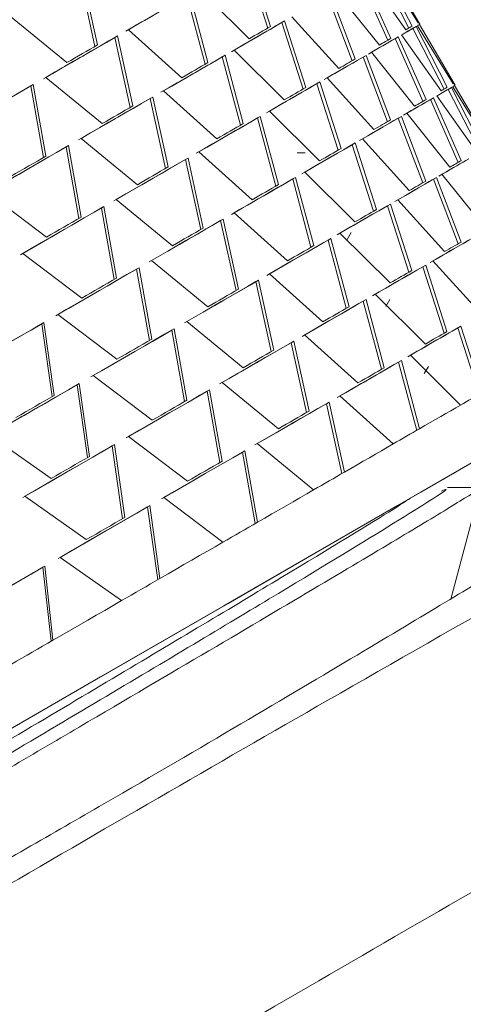
# Model space of a CAD drawing. Units: millimetres. Extents: x 0 to 297, y 0 to 210.
# Drawn here: x 65 to 67, y 136 to 140 of the extents above; entities that cross this region are included whole.
import ezdxf

# ---------------------------------------------------------------- set-up
doc = ezdxf.new("R2010")
doc.units = ezdxf.units.MM

msp = doc.modelspace()

# ---------------------------------------------------------------- linework, layer by layer
at = {"color": 7, "linetype": 'Continuous', "lineweight": 18}
for p, q in [((66.3678, 140.1104), (66.2706, 140.414)), ((66.3811, 140.1181), (66.2841, 140.4218)), ((67.0118, 140.1106), (66.8693, 140.3879)), ((67.0264, 140.119), (66.8839, 140.3964)), ((66.89, 140.3999), (67.0535, 140.1347)), ((67.0571, 140.1367), (66.8989, 140.405)), ((65.5795, 140.0269), (65.5095, 140.3461)), ((65.5912, 140.0337), (65.5214, 140.353)), ((66.9151, 140.0548), (66.7881, 140.3411)), ((66.9294, 140.0631), (66.8025, 140.3494)), ((66.8179, 140.3583), (66.9983, 140.1028)), ((66.0826, 139.9459), (65.9995, 140.2575)), ((66.0952, 139.9531), (66.0122, 140.2648)), ((66.054, 140.2889), (66.2827, 140.0613)), ((66.7534, 139.9615), (66.6416, 140.2566)), ((66.7673, 139.9696), (66.6556, 140.2647)), ((66.6801, 140.2788), (66.8772, 140.033)), ((65.1942, 140.1641), (65.4511, 139.9528)), ((66.4783, 140.1623), (66.6915, 139.9258)), ((66.4315, 140.1353), (66.445, 140.1431)), ((66.5287, 139.8318), (66.4315, 140.1353)), ((66.542, 139.8395), (66.445, 140.1431)), ((67.0302, 140.1093), (67.0448, 140.1177)), ((67.1872, 139.8404), (67.0448, 140.1177)), ((67.0509, 140.1213), (67.2144, 139.856)), ((67.0623, 140.1278), (67.0571, 140.1367)), ((67.218, 139.8581), (67.0598, 140.1263)), ((65.6703, 140.0675), (65.6823, 140.0744)), ((65.7404, 139.7483), (65.6703, 140.0675)), ((65.7521, 139.7551), (65.6823, 140.0744)), ((65.7319, 140.103), (65.9752, 139.8839)), ((66.9489, 140.0625), (66.9634, 140.0708)), ((67.0903, 139.7845), (66.9634, 140.0708)), ((66.9788, 140.0797), (67.1592, 139.8242)), ((67.1727, 139.832), (67.0302, 140.1093)), ((67.0759, 139.7762), (66.9489, 140.0625)), ((66.1603, 139.9788), (66.1731, 139.9862)), ((66.2435, 139.6672), (66.1603, 139.9788)), ((66.2561, 139.6745), (66.1731, 139.9862)), ((66.2148, 140.0103), (66.4435, 139.7827)), ((66.8025, 139.9779), (66.8165, 139.986)), ((66.9143, 139.6829), (66.8025, 139.9779)), ((66.9282, 139.6909), (66.8165, 139.986)), ((66.841, 140.0002), (67.038, 139.7543)), ((65.2871, 139.8463), (65.2981, 139.8526)), ((65.345, 139.5201), (65.2871, 139.8463)), ((65.3557, 139.5263), (65.2981, 139.8526)), ((65.3551, 139.8855), (65.612, 139.6742)), ((66.5924, 139.8567), (66.6059, 139.8645)), ((66.6895, 139.5532), (66.5924, 139.8567)), ((66.7029, 139.5609), (66.6059, 139.8645)), ((66.6392, 139.8837), (66.8524, 139.6472)), ((67.2118, 139.8426), (67.3753, 139.5774)), ((67.2232, 139.8492), (67.218, 139.8581)), ((67.3788, 139.5794), (67.2206, 139.8477)), ((65.8928, 139.8244), (66.1361, 139.6052)), ((67.1396, 139.801), (67.32, 139.5456)), ((67.191, 139.8307), (67.2056, 139.8391)), ((67.3335, 139.5533), (67.191, 139.8307)), ((67.3481, 139.5618), (67.2056, 139.8391)), ((65.8312, 139.7889), (65.8431, 139.7957)), ((65.9012, 139.4697), (65.8312, 139.7889)), ((65.9129, 139.4764), (65.8431, 139.7957)), ((67.1098, 139.7838), (67.1242, 139.7922)), ((67.2368, 139.4976), (67.1098, 139.7838)), ((67.2511, 139.5058), (67.1242, 139.7922)), ((66.3212, 139.7002), (66.334, 139.7076)), ((66.4169, 139.3959), (66.334, 139.7076)), ((66.3757, 139.7317), (66.6044, 139.5041)), ((66.9633, 139.6993), (66.9774, 139.7074)), ((67.089, 139.4123), (66.9774, 139.7074)), ((67.0018, 139.7216), (67.1989, 139.4757)), ((66.4043, 139.3886), (66.3212, 139.7002)), ((67.0751, 139.4043), (66.9633, 139.6993)), ((65.448, 139.5677), (65.459, 139.574)), ((65.5166, 139.2476), (65.459, 139.574)), ((65.5159, 139.6069), (65.7729, 139.3956)), ((66.7532, 139.5781), (66.7667, 139.5859)), ((66.8504, 139.2746), (66.7532, 139.5781)), ((66.8637, 139.2823), (66.7667, 139.5859)), ((66.8, 139.6051), (67.0132, 139.3686)), ((65.5059, 139.2415), (65.448, 139.5677)), ((66.0536, 139.5458), (66.297, 139.3266)), ((66.5385, 139.5407), (66.5023, 139.5407)), ((65.9921, 139.5102), (66.004, 139.5171)), ((66.0621, 139.191), (65.9921, 139.5102)), ((66.0738, 139.1978), (66.004, 139.5171)), ((66.5366, 139.453), (66.7653, 139.2254)), ((67.1627, 139.4429), (67.3598, 139.1971)), ((66.4821, 139.4216), (66.4948, 139.4289)), ((66.5652, 139.11), (66.4821, 139.4216)), ((66.5778, 139.1172), (66.4948, 139.4289)), ((67.1242, 139.4207), (67.1382, 139.4288)), ((67.236, 139.1256), (67.1242, 139.4207)), ((67.2499, 139.1337), (67.1382, 139.4288)), ((65.0887, 139.3603), (65.358, 139.1561)), ((65.6768, 139.3282), (65.9337, 139.1169)), ((66.9141, 139.2995), (66.9276, 139.3072)), ((67.0246, 139.0036), (66.9276, 139.3072)), ((66.9609, 139.3265), (67.1741, 139.0899)), ((65.6089, 139.289), (65.6198, 139.2953)), ((65.6668, 138.9628), (65.6089, 139.289)), ((65.6775, 138.969), (65.6198, 139.2953)), ((66.2145, 139.2671), (66.4578, 139.048)), ((67.0113, 138.9959), (66.9141, 139.2995)), ((66.1529, 139.2316), (66.1649, 139.2385)), ((66.223, 138.9124), (66.1529, 139.2316)), ((66.2347, 138.9192), (66.1649, 139.2385)), ((66.6974, 139.1744), (66.9261, 138.9468)), ((66.7298, 139.1453), (66.7482, 139.177)), ((66.6429, 139.1429), (66.6557, 139.1503)), ((66.7261, 138.8313), (66.6429, 139.1429)), ((66.7387, 138.8386), (66.6557, 139.1503)), ((65.2496, 139.0816), (65.5189, 138.8775)), ((65.8377, 139.0496), (66.0946, 138.8383)), ((67.1218, 139.0478), (67.335, 138.8113)), ((65.7697, 139.0104), (65.7807, 139.0167)), ((65.8276, 138.6842), (65.7697, 139.0104)), ((65.8383, 138.6904), (65.7807, 139.0167)), ((66.3754, 138.9885), (66.6187, 138.7694)), ((67.075, 139.0208), (67.0885, 139.0286)), ((67.1721, 138.7173), (67.075, 139.0208)), ((67.1855, 138.725), (67.0885, 139.0286)), ((66.3138, 138.953), (66.3257, 138.9599)), ((66.3838, 138.6338), (66.3138, 138.953)), ((66.3955, 138.6405), (66.3257, 138.9599)), ((66.8038, 138.8643), (66.8166, 138.8717)), ((66.8869, 138.5527), (66.8038, 138.8643)), ((66.8995, 138.56), (66.8166, 138.8717)), ((66.8583, 138.8958), (67.087, 138.6682)), ((66.9061, 138.8395), (66.9245, 138.8715)), ((65.337, 138.7606), (65.3468, 138.7662)), ((65.3934, 138.4336), (65.3468, 138.7662)), ((65.4105, 138.803), (65.6798, 138.5989)), ((65.9985, 138.771), (66.2555, 138.5597)), ((65.3839, 138.428), (65.337, 138.7606)), ((65.9306, 138.7318), (65.9416, 138.7381)), ((65.9885, 138.4056), (65.9306, 138.7318)), ((65.9992, 138.4118), (65.9416, 138.7381)), ((67.2358, 138.7422), (67.2493, 138.75)), ((67.333, 138.4387), (67.2358, 138.7422)), ((67.3463, 138.4464), (67.2493, 138.75)), ((66.4747, 138.6743), (66.4866, 138.6812)), ((66.5447, 138.3552), (66.4747, 138.6743)), ((66.5564, 138.3619), (66.4866, 138.6812)), ((66.5362, 138.7099), (66.7796, 138.4907)), ((66.9647, 138.5857), (66.9774, 138.5931)), ((67.0478, 138.2741), (66.9647, 138.5857)), ((67.0604, 138.2813), (66.9774, 138.5931)), ((67.0192, 138.6171), (67.2479, 138.3895)), ((67.0823, 138.5337), (67.1009, 138.566)), ((65.5713, 138.5244), (65.8406, 138.3202)), ((65.4978, 138.4819), (65.5077, 138.4876)), ((65.5447, 138.1494), (65.4978, 138.4819)), ((65.5543, 138.1549), (65.5077, 138.4876)), ((66.0915, 138.4531), (66.1024, 138.4595)), ((66.1494, 138.127), (66.0915, 138.4531)), ((66.1601, 138.1331), (66.1024, 138.4595)), ((66.1594, 138.4924), (66.4163, 138.2811)), ((66.6971, 138.4312), (66.9404, 138.2121)), ((66.6355, 138.3957), (66.6475, 138.4026)), ((66.7056, 138.0765), (66.6355, 138.3957)), ((66.7173, 138.0833), (66.6475, 138.4026)), ((65.0987, 138.2515), (65.3791, 138.0538)), ((65.7322, 138.2457), (66.0015, 138.0416)), ((65.6587, 138.2033), (65.6685, 138.209)), ((65.7056, 137.8708), (65.6587, 138.2033)), ((65.7152, 137.8763), (65.6685, 138.209)), ((66.2523, 138.1745), (66.2633, 138.1808)), ((66.3209, 137.8545), (66.2633, 138.1808)), ((66.3203, 138.2137), (66.5772, 138.0024)), ((66.3102, 137.8483), (66.2523, 138.1745)), ((67.2025, 137.504), (67.3368, 138.0053)), ((65.2596, 137.9729), (65.54, 137.7752)), ((65.8931, 137.9671), (66.1624, 137.763)), ((65.8196, 137.9247), (65.8294, 137.9304)), ((65.8665, 137.5922), (65.8196, 137.9247)), ((65.876, 137.5977), (65.8294, 137.9304)), ((65.4205, 137.6943), (65.7009, 137.4966)), ((65.3423, 137.6492), (65.3509, 137.6541)), ((65.3795, 137.311), (65.3423, 137.6492)), ((65.3878, 137.3158), (65.3509, 137.6541))]:
    msp.add_line(p, q, dxfattribs=at)
at = {"color": 7, "linetype": 'Continuous', "lineweight": 18, "flags": 128}
for points in [[(65.9995, 140.2575), (65.9668, 140.2386), (65.9335, 140.2194), (65.8995, 140.1998), (65.8649, 140.1798), (65.8296, 140.1594), (65.7936, 140.1387), (65.7571, 140.1175), (65.7199, 140.0961)], [(66.0122, 140.2648), (65.9795, 140.2459), (65.9461, 140.2267), (65.912, 140.207), (65.8773, 140.1869), (65.8419, 140.1665), (65.8059, 140.1457), (65.7692, 140.1246), (65.7319, 140.103)], [(66.4315, 140.1353), (66.4053, 140.1202), (66.3783, 140.1046), (66.3506, 140.0887), (66.3223, 140.0723), (66.2932, 140.0555), (66.2635, 140.0383), (66.233, 140.0208), (66.2019, 140.0028)], [(66.445, 140.1431), (66.4187, 140.1279), (66.3916, 140.1123), (66.3639, 140.0963), (66.3355, 140.0799), (66.3063, 140.0631), (66.2765, 140.0459), (66.246, 140.0283), (66.2148, 140.0103)], [(66.3811, 140.1181), (66.3693, 140.1113), (66.3573, 140.1044), (66.3452, 140.0974), (66.3329, 140.0903), (66.3205, 140.0832), (66.308, 140.076), (66.2954, 140.0687), (66.2827, 140.0613)], [(67.0448, 140.1177), (67.0392, 140.1145), (67.0329, 140.1109), (67.0257, 140.1068), (67.0179, 140.1022), (67.0092, 140.0973), (66.9998, 140.0918), (66.9897, 140.086), (66.9788, 140.0797)], [(67.0264, 140.119), (67.0234, 140.1173), (67.0202, 140.1155), (67.0169, 140.1136), (67.0135, 140.1116), (67.0099, 140.1095), (67.0062, 140.1074), (67.0023, 140.1051), (66.9983, 140.1028)], [(67.0598, 140.1263), (67.0614, 140.1273), (67.0622, 140.1277), (67.0622, 140.1278), (67.0615, 140.1274), (67.06, 140.1265), (67.0577, 140.1252), (67.0547, 140.1235), (67.0509, 140.1213)], [(67.0571, 140.1367), (67.0571, 140.1367), (67.057, 140.1367), (67.0568, 140.1365), (67.0564, 140.1363), (67.0559, 140.136), (67.0553, 140.1357), (67.0545, 140.1352), (67.0535, 140.1347)], [(65.6703, 140.0675), (65.6317, 140.0452), (65.5924, 140.0225), (65.5525, 139.9995), (65.512, 139.9761), (65.4709, 139.9523), (65.4292, 139.9283), (65.3869, 139.9039), (65.344, 139.8791)], [(65.6823, 140.0744), (65.6435, 140.052), (65.6041, 140.0293), (65.5641, 140.0062), (65.5235, 139.9827), (65.4823, 139.9589), (65.4405, 139.9348), (65.3981, 139.9103), (65.3551, 139.8855)], [(66.9634, 140.0708), (66.9507, 140.0635), (66.9373, 140.0557), (66.9231, 140.0476), (66.9082, 140.0389), (66.8925, 140.0299), (66.8761, 140.0204), (66.8589, 140.0105), (66.841, 140.0002)], [(67.0302, 140.1093), (67.0246, 140.1061), (67.0183, 140.1025), (67.0112, 140.0984), (67.0033, 140.0938), (66.9947, 140.0889), (66.9853, 140.0835), (66.9829, 140.0821)], [(65.5912, 140.0337), (65.5741, 140.0238), (65.5569, 140.0139), (65.5395, 140.0038), (65.5221, 139.9938), (65.5045, 139.9836), (65.4868, 139.9734), (65.469, 139.9632), (65.4511, 139.9528)], [(66.9489, 140.0625), (66.9363, 140.0552), (66.9229, 140.0475), (66.9088, 140.0393), (66.8939, 140.0307), (66.8783, 140.0217), (66.8619, 140.0122), (66.8447, 140.0024), (66.8269, 139.992)], [(66.9294, 140.0631), (66.9234, 140.0596), (66.9172, 140.056), (66.9109, 140.0524), (66.9044, 140.0487), (66.8978, 140.0448), (66.8911, 140.041), (66.8842, 140.037), (66.8772, 140.033)], [(66.1603, 139.9788), (66.1277, 139.96), (66.0944, 139.9407), (66.0604, 139.9211), (66.0257, 139.9011), (65.9904, 139.8808), (65.9545, 139.86), (65.9179, 139.8389), (65.8807, 139.8174)], [(66.1731, 139.9862), (66.1404, 139.9673), (66.107, 139.948), (66.0729, 139.9284), (66.0382, 139.9083), (66.0028, 139.8879), (65.9668, 139.8671), (65.9301, 139.8459), (65.8928, 139.8244)], [(66.8025, 139.9779), (66.7829, 139.9667), (66.7626, 139.9549), (66.7416, 139.9428), (66.7198, 139.9303), (66.6973, 139.9173), (66.6741, 139.9039), (66.6502, 139.8901), (66.6256, 139.8759)], [(66.8165, 139.986), (66.7969, 139.9747), (66.7765, 139.963), (66.7554, 139.9508), (66.7336, 139.9382), (66.7111, 139.9252), (66.6878, 139.9118), (66.6639, 139.898), (66.6392, 139.8837)], [(66.0952, 139.9531), (66.0806, 139.9447), (66.0659, 139.9362), (66.0511, 139.9277), (66.0362, 139.9191), (66.0211, 139.9104), (66.006, 139.9016), (65.9907, 139.8928), (65.9752, 139.8839)], [(66.7673, 139.9696), (66.7583, 139.9644), (66.7492, 139.9591), (66.7399, 139.9537), (66.7305, 139.9483), (66.7209, 139.9428), (66.7113, 139.9372), (66.7015, 139.9316), (66.6915, 139.9258)], [(65.2871, 139.8463), (65.2429, 139.8208), (65.1981, 139.7949), (65.1528, 139.7687), (65.1069, 139.7422), (65.0604, 139.7154), (65.0135, 139.6883), (64.9659, 139.6609), (64.9179, 139.6331)], [(65.2981, 139.8526), (65.2538, 139.827), (65.2089, 139.8011), (65.1634, 139.7748), (65.1174, 139.7483), (65.0708, 139.7214), (65.0237, 139.6942), (64.976, 139.6667), (64.9279, 139.6389)], [(66.5924, 139.8567), (66.5661, 139.8416), (66.5392, 139.826), (66.5115, 139.81), (66.4831, 139.7937), (66.4541, 139.7769), (66.4243, 139.7597), (66.3939, 139.7422), (66.3628, 139.7242)], [(66.6059, 139.8645), (66.5795, 139.8493), (66.5525, 139.8337), (66.5248, 139.8177), (66.4963, 139.8013), (66.4672, 139.7845), (66.4374, 139.7673), (66.4069, 139.7497), (66.3757, 139.7317)], [(67.2206, 139.8477), (67.2222, 139.8486), (67.223, 139.8491), (67.2231, 139.8491), (67.2224, 139.8487), (67.2209, 139.8479), (67.2186, 139.8466), (67.2156, 139.8448), (67.2118, 139.8426)], [(67.218, 139.8581), (67.218, 139.8581), (67.2179, 139.8581), (67.2177, 139.8579), (67.2173, 139.8577), (67.2168, 139.8574), (67.2161, 139.857), (67.2153, 139.8566), (67.2144, 139.856)], [(66.542, 139.8395), (66.5301, 139.8327), (66.5181, 139.8258), (66.506, 139.8188), (66.4938, 139.8117), (66.4814, 139.8045), (66.4689, 139.7973), (66.4563, 139.79), (66.4435, 139.7827)], [(67.2056, 139.8391), (67.2001, 139.8359), (67.1937, 139.8322), (67.1866, 139.8281), (67.1787, 139.8236), (67.1701, 139.8186), (67.1607, 139.8132), (67.1505, 139.8073), (67.1396, 139.801)], [(67.191, 139.8307), (67.1855, 139.8275), (67.1791, 139.8238), (67.172, 139.8197), (67.1642, 139.8152), (67.1556, 139.8102), (67.1462, 139.8048), (67.1438, 139.8034)], [(67.1872, 139.8404), (67.1842, 139.8387), (67.1811, 139.8368), (67.1778, 139.8349), (67.1743, 139.833), (67.1708, 139.8309), (67.167, 139.8287), (67.1632, 139.8265), (67.1592, 139.8242)], [(65.8312, 139.7889), (65.7925, 139.7665), (65.7533, 139.7439), (65.7134, 139.7208), (65.6729, 139.6974), (65.6317, 139.6737), (65.59, 139.6496), (65.5477, 139.6252), (65.5049, 139.6005)], [(65.8431, 139.7957), (65.8044, 139.7734), (65.765, 139.7506), (65.725, 139.7275), (65.6844, 139.7041), (65.6432, 139.6803), (65.6013, 139.6562), (65.5589, 139.6317), (65.5159, 139.6069)], [(65.7521, 139.7551), (65.735, 139.7452), (65.7177, 139.7352), (65.7004, 139.7252), (65.6829, 139.7151), (65.6654, 139.705), (65.6477, 139.6948), (65.6299, 139.6845), (65.612, 139.6742)], [(67.1098, 139.7838), (67.0972, 139.7766), (67.0838, 139.7688), (67.0696, 139.7607), (67.0548, 139.7521), (67.0391, 139.7431), (67.0227, 139.7336), (67.0056, 139.7237), (66.9877, 139.7134)], [(67.1242, 139.7922), (67.1116, 139.7849), (67.0981, 139.7771), (67.084, 139.7689), (67.069, 139.7603), (67.0533, 139.7513), (67.0369, 139.7418), (67.0198, 139.7319), (67.0018, 139.7216)], [(67.0903, 139.7845), (67.0842, 139.781), (67.078, 139.7774), (67.0717, 139.7738), (67.0653, 139.77), (67.0587, 139.7662), (67.0519, 139.7623), (67.045, 139.7584), (67.038, 139.7543)], [(66.334, 139.7076), (66.3012, 139.6887), (66.2678, 139.6694), (66.2338, 139.6497), (66.199, 139.6297), (66.1637, 139.6093), (66.1276, 139.5885), (66.091, 139.5673), (66.0536, 139.5458)], [(66.9774, 139.7074), (66.9577, 139.6961), (66.9374, 139.6844), (66.9163, 139.6722), (66.8945, 139.6596), (66.872, 139.6466), (66.8487, 139.6332), (66.8247, 139.6193), (66.8, 139.6051)], [(66.3212, 139.7002), (66.2885, 139.6813), (66.2552, 139.6621), (66.2212, 139.6425), (66.1866, 139.6225), (66.1513, 139.6021), (66.1154, 139.5814), (66.0788, 139.5603), (66.0416, 139.5388)], [(66.2561, 139.6745), (66.2415, 139.6661), (66.2268, 139.6576), (66.212, 139.649), (66.1971, 139.6404), (66.182, 139.6317), (66.1668, 139.623), (66.1515, 139.6141), (66.1361, 139.6052)], [(66.9633, 139.6993), (66.9438, 139.688), (66.9235, 139.6763), (66.9024, 139.6642), (66.8807, 139.6516), (66.8582, 139.6387), (66.835, 139.6253), (66.8111, 139.6115), (66.7865, 139.5973)], [(66.9282, 139.6909), (66.9192, 139.6857), (66.91, 139.6805), (66.9008, 139.6751), (66.8913, 139.6697), (66.8818, 139.6642), (66.8721, 139.6586), (66.8623, 139.6529), (66.8524, 139.6472)], [(65.459, 139.574), (65.4146, 139.5484), (65.3697, 139.5225), (65.3243, 139.4962), (65.2782, 139.4697), (65.2317, 139.4428), (65.1846, 139.4156), (65.1369, 139.3881), (65.0887, 139.3603)], [(66.7532, 139.5781), (66.727, 139.5629), (66.7, 139.5474), (66.6724, 139.5314), (66.644, 139.515), (66.6149, 139.4983), (66.5852, 139.4811), (66.5548, 139.4635), (66.5237, 139.4456)], [(66.7667, 139.5859), (66.7404, 139.5707), (66.7134, 139.5551), (66.6856, 139.5391), (66.6572, 139.5226), (66.6281, 139.5058), (66.5982, 139.4886), (66.5677, 139.471), (66.5366, 139.453)], [(65.448, 139.5677), (65.4038, 139.5421), (65.359, 139.5163), (65.3137, 139.4901), (65.2678, 139.4636), (65.2213, 139.4368), (65.1743, 139.4097), (65.1268, 139.3822), (65.0787, 139.3545)], [(66.7029, 139.5609), (66.691, 139.554), (66.679, 139.5471), (66.6669, 139.5401), (66.6546, 139.5331), (66.6423, 139.5259), (66.6298, 139.5187), (66.6171, 139.5114), (66.6044, 139.5041)], [(65.3557, 139.5263), (65.3363, 139.515), (65.3167, 139.5037), (65.297, 139.4924), (65.2773, 139.481), (65.2574, 139.4695), (65.2374, 139.458), (65.2174, 139.4464), (65.1972, 139.4347)], [(65.9921, 139.5102), (65.9534, 139.4879), (65.9141, 139.4652), (65.8742, 139.4422), (65.8337, 139.4188), (65.7926, 139.3951), (65.7509, 139.371), (65.7086, 139.3466), (65.6657, 139.3218)], [(66.004, 139.5171), (65.9652, 139.4947), (65.9259, 139.472), (65.8859, 139.4489), (65.8452, 139.4255), (65.804, 139.4017), (65.7622, 139.3775), (65.7198, 139.3531), (65.6768, 139.3282)], [(67.2707, 139.5052), (67.258, 139.4979), (67.2447, 139.4902), (67.2305, 139.482), (67.2156, 139.4735), (67.2, 139.4644), (67.1836, 139.455), (67.1665, 139.4451), (67.1486, 139.4348)], [(67.2851, 139.5135), (67.2724, 139.5062), (67.259, 139.4985), (67.2448, 139.4903), (67.2299, 139.4817), (67.2142, 139.4726), (67.1978, 139.4632), (67.1806, 139.4533), (67.1627, 139.4429)], [(67.2511, 139.5058), (67.2451, 139.5023), (67.2389, 139.4988), (67.2326, 139.4951), (67.2261, 139.4914), (67.2195, 139.4876), (67.2128, 139.4837), (67.2059, 139.4797), (67.1989, 139.4757)], [(65.9129, 139.4764), (65.8958, 139.4665), (65.8786, 139.4566), (65.8612, 139.4466), (65.8438, 139.4365), (65.8262, 139.4264), (65.8085, 139.4162), (65.7908, 139.4059), (65.7729, 139.3956)], [(66.4821, 139.4216), (66.4494, 139.4027), (66.4161, 139.3835), (66.3821, 139.3639), (66.3475, 139.3439), (66.3122, 139.3235), (66.2762, 139.3028), (66.2397, 139.2817), (66.2025, 139.2602)], [(66.4948, 139.4289), (66.4621, 139.41), (66.4287, 139.3908), (66.3946, 139.3711), (66.3599, 139.3511), (66.3245, 139.3306), (66.2885, 139.3098), (66.2518, 139.2887), (66.2145, 139.2671)], [(66.4169, 139.3959), (66.4024, 139.3875), (66.3877, 139.379), (66.3729, 139.3704), (66.3579, 139.3618), (66.3429, 139.3531), (66.3277, 139.3443), (66.3124, 139.3355), (66.297, 139.3266)], [(67.1242, 139.4207), (67.1046, 139.4094), (67.0843, 139.3977), (67.0633, 139.3856), (67.0415, 139.373), (67.0191, 139.36), (66.9959, 139.3466), (66.972, 139.3328), (66.9473, 139.3186)], [(67.1382, 139.4288), (67.1186, 139.4175), (67.0983, 139.4057), (67.0772, 139.3936), (67.0554, 139.381), (67.0328, 139.368), (67.0096, 139.3545), (66.9856, 139.3407), (66.9609, 139.3265)], [(67.089, 139.4123), (67.08, 139.4071), (67.0709, 139.4018), (67.0616, 139.3965), (67.0522, 139.391), (67.0427, 139.3855), (67.033, 139.38), (67.0232, 139.3743), (67.0132, 139.3686)], [(66.9276, 139.3072), (66.9013, 139.292), (66.8742, 139.2764), (66.8465, 139.2604), (66.8181, 139.244), (66.7889, 139.2272), (66.7591, 139.21), (66.7286, 139.1924), (66.6974, 139.1744)], [(65.6089, 139.289), (65.5647, 139.2635), (65.5199, 139.2376), (65.4745, 139.2115), (65.4286, 139.185), (65.3822, 139.1582), (65.3352, 139.131), (65.2877, 139.1036), (65.2396, 139.0759)], [(65.6198, 139.2953), (65.5755, 139.2698), (65.5306, 139.2438), (65.4851, 139.2176), (65.4391, 139.191), (65.3925, 139.1641), (65.3454, 139.1369), (65.2978, 139.1094), (65.2496, 139.0816)], [(66.9141, 139.2995), (66.8879, 139.2843), (66.8609, 139.2687), (66.8332, 139.2528), (66.8049, 139.2364), (66.7758, 139.2196), (66.7461, 139.2025), (66.7156, 139.1849), (66.6845, 139.1669)], [(66.8637, 139.2823), (66.8519, 139.2754), (66.8399, 139.2685), (66.8278, 139.2615), (66.8155, 139.2544), (66.8031, 139.2473), (66.7906, 139.2401), (66.778, 139.2328), (66.7653, 139.2254)], [(65.5166, 139.2476), (65.4971, 139.2364), (65.4776, 139.2251), (65.4579, 139.2138), (65.4381, 139.2023), (65.4183, 139.1909), (65.3983, 139.1793), (65.3782, 139.1678), (65.358, 139.1561)], [(66.1529, 139.2316), (66.1143, 139.2093), (66.075, 139.1866), (66.0351, 139.1636), (65.9946, 139.1402), (65.9535, 139.1165), (65.9118, 139.0924), (65.8695, 139.068), (65.8266, 139.0432)], [(66.1649, 139.2385), (66.1261, 139.2161), (66.0867, 139.1934), (66.0467, 139.1703), (66.0061, 139.1468), (65.9649, 139.123), (65.9231, 139.0989), (65.8807, 139.0744), (65.8377, 139.0496)], [(66.0738, 139.1978), (66.0567, 139.1879), (66.0395, 139.178), (66.0221, 139.168), (66.0047, 139.1579), (65.9871, 139.1477), (65.9694, 139.1375), (65.9516, 139.1273), (65.9337, 139.1169)], [(66.6429, 139.1429), (66.6103, 139.1241), (66.577, 139.1049), (66.543, 139.0852), (66.5083, 139.0652), (66.473, 139.0449), (66.4371, 139.0241), (66.4005, 139.003), (66.3633, 138.9815)], [(66.6557, 139.1503), (66.623, 139.1314), (66.5896, 139.1121), (66.5555, 139.0925), (66.5208, 139.0724), (66.4854, 139.052), (66.4494, 139.0312), (66.4127, 139.01), (66.3754, 138.9885)], [(67.2851, 139.1421), (67.2655, 139.1308), (67.2452, 139.1191), (67.2242, 139.1069), (67.2024, 139.0944), (67.1799, 139.0814), (67.1567, 139.068), (67.1328, 139.0542), (67.1082, 139.04)], [(67.2991, 139.1502), (67.2795, 139.1388), (67.2591, 139.1271), (67.238, 139.1149), (67.2162, 139.1023), (67.1937, 139.0893), (67.1704, 139.0759), (67.1465, 139.0621), (67.1218, 139.0478)], [(67.2499, 139.1337), (67.2409, 139.1285), (67.2318, 139.1232), (67.2225, 139.1178), (67.2131, 139.1124), (67.2035, 139.1069), (67.1939, 139.1013), (67.1841, 139.0957), (67.1741, 139.0899)], [(66.5778, 139.1172), (66.5632, 139.1088), (66.5485, 139.1003), (66.5337, 139.0918), (66.5188, 139.0832), (66.5037, 139.0745), (66.4886, 139.0657), (66.4733, 139.0569), (66.4578, 139.048)], [(65.7697, 139.0104), (65.7255, 138.9849), (65.6807, 138.959), (65.6354, 138.9328), (65.5895, 138.9063), (65.543, 138.8795), (65.4961, 138.8524), (65.4485, 138.825), (65.4005, 138.7972)], [(65.7807, 139.0167), (65.7364, 138.9911), (65.6915, 138.9652), (65.646, 138.939), (65.6, 138.9124), (65.5534, 138.8855), (65.5063, 138.8583), (65.4586, 138.8308), (65.4105, 138.803)], [(67.075, 139.0208), (67.0487, 139.0057), (67.0218, 138.9901), (66.9941, 138.9741), (66.9657, 138.9578), (66.9367, 138.941), (66.9069, 138.9238), (66.8765, 138.9063), (66.8454, 138.8883)], [(67.0885, 139.0286), (67.0621, 139.0134), (67.0351, 138.9978), (67.0074, 138.9818), (66.9789, 138.9654), (66.9498, 138.9486), (66.92, 138.9314), (66.8895, 138.9138), (66.8583, 138.8958)], [(67.0246, 139.0036), (67.0127, 138.9968), (67.0007, 138.9899), (66.9886, 138.9829), (66.9764, 138.9758), (66.964, 138.9687), (66.9515, 138.9614), (66.9389, 138.9542), (66.9261, 138.9468)], [(65.6775, 138.969), (65.658, 138.9578), (65.6384, 138.9465), (65.6188, 138.9351), (65.599, 138.9237), (65.5791, 138.9122), (65.5592, 138.9007), (65.5391, 138.8891), (65.5189, 138.8775)], [(66.3138, 138.953), (66.2751, 138.9306), (66.2359, 138.908), (66.196, 138.8849), (66.1555, 138.8616), (66.1143, 138.8378), (66.0726, 138.8138), (66.0303, 138.7893), (65.9875, 138.7646)], [(66.3257, 138.9599), (66.287, 138.9375), (66.2476, 138.9147), (66.2076, 138.8917), (66.167, 138.8682), (66.1258, 138.8444), (66.0839, 138.8203), (66.0415, 138.7958), (65.9985, 138.771)], [(66.2347, 138.9192), (66.2176, 138.9093), (66.2003, 138.8993), (66.183, 138.8893), (66.1655, 138.8793), (66.148, 138.8691), (66.1303, 138.8589), (66.1125, 138.8486), (66.0946, 138.8383)], [(66.8038, 138.8643), (66.7711, 138.8455), (66.7378, 138.8262), (66.7038, 138.8066), (66.6692, 138.7866), (66.6339, 138.7662), (66.598, 138.7455), (66.5614, 138.7244), (66.5242, 138.7029)], [(66.8166, 138.8717), (66.7838, 138.8528), (66.7504, 138.8335), (66.7164, 138.8138), (66.6816, 138.7938), (66.6463, 138.7734), (66.6102, 138.7526), (66.5736, 138.7314), (66.5362, 138.7099)], [(66.7387, 138.8386), (66.7241, 138.8302), (66.7094, 138.8217), (66.6946, 138.8132), (66.6797, 138.8045), (66.6646, 138.7958), (66.6494, 138.7871), (66.6341, 138.7783), (66.6187, 138.7694)], [(65.3468, 138.7662), (65.2974, 138.7377), (65.2475, 138.7089), (65.1971, 138.6798), (65.1462, 138.6505), (65.0949, 138.6208), (65.043, 138.5909), (64.9907, 138.5607), (64.9379, 138.5302)], [(65.337, 138.7606), (65.2877, 138.7321), (65.2379, 138.7034), (65.1877, 138.6744), (65.1369, 138.6451), (65.0857, 138.6155), (65.034, 138.5856), (64.9818, 138.5555), (64.9291, 138.5251)], [(65.9306, 138.7318), (65.8864, 138.7062), (65.8416, 138.6804), (65.7963, 138.6542), (65.7504, 138.6277), (65.7039, 138.6009), (65.6569, 138.5738), (65.6094, 138.5463), (65.5613, 138.5186)], [(65.9416, 138.7381), (65.8972, 138.7125), (65.8523, 138.6866), (65.8069, 138.6603), (65.7608, 138.6338), (65.7143, 138.6069), (65.6672, 138.5797), (65.6195, 138.5522), (65.5713, 138.5244)], [(67.2358, 138.7422), (67.2096, 138.727), (67.1826, 138.7115), (67.155, 138.6955), (67.1266, 138.6791), (67.0975, 138.6624), (67.0678, 138.6452), (67.0374, 138.6276), (67.0063, 138.6097)], [(67.2493, 138.75), (67.223, 138.7348), (67.196, 138.7192), (67.1682, 138.7032), (67.1398, 138.6868), (67.1107, 138.67), (67.0808, 138.6527), (67.0503, 138.6351), (67.0192, 138.6171)], [(67.1855, 138.725), (67.1736, 138.7182), (67.1616, 138.7112), (67.1495, 138.7042), (67.1372, 138.6972), (67.1249, 138.69), (67.1124, 138.6828), (67.0997, 138.6755), (67.087, 138.6682)], [(65.8383, 138.6904), (65.8189, 138.6791), (65.7993, 138.6679), (65.7796, 138.6565), (65.7599, 138.6451), (65.74, 138.6336), (65.72, 138.6221), (65.7, 138.6105), (65.6798, 138.5989)], [(66.4747, 138.6743), (66.436, 138.652), (66.3967, 138.6293), (66.3568, 138.6063), (66.3163, 138.5829), (66.2752, 138.5592), (66.2335, 138.5351), (66.1912, 138.5107), (66.1483, 138.4859)], [(66.4866, 138.6812), (66.4478, 138.6588), (66.4085, 138.6361), (66.3685, 138.613), (66.3278, 138.5896), (66.2866, 138.5658), (66.2448, 138.5417), (66.2024, 138.5172), (66.1594, 138.4924)], [(66.3955, 138.6405), (66.3784, 138.6307), (66.3612, 138.6207), (66.3438, 138.6107), (66.3264, 138.6006), (66.3088, 138.5905), (66.2911, 138.5803), (66.2734, 138.57), (66.2555, 138.5597)], [(66.9647, 138.5857), (66.932, 138.5668), (66.8987, 138.5476), (66.8647, 138.528), (66.8301, 138.508), (66.7948, 138.4876), (66.7588, 138.4669), (66.7223, 138.4458), (66.6851, 138.4243)], [(66.9774, 138.5931), (66.9447, 138.5742), (66.9113, 138.5549), (66.8772, 138.5352), (66.8425, 138.5152), (66.8071, 138.4947), (66.7711, 138.474), (66.7344, 138.4528), (66.6971, 138.4312)], [(66.8995, 138.56), (66.885, 138.5516), (66.8703, 138.5431), (66.8555, 138.5345), (66.8405, 138.5259), (66.8255, 138.5172), (66.8103, 138.5085), (66.795, 138.4996), (66.7796, 138.4907)], [(65.4978, 138.4819), (65.4486, 138.4535), (65.3988, 138.4248), (65.3486, 138.3958), (65.2978, 138.3665), (65.2465, 138.3369), (65.1948, 138.307), (65.1426, 138.2769), (65.09, 138.2465)], [(65.5077, 138.4876), (65.4583, 138.4591), (65.4084, 138.4303), (65.358, 138.4012), (65.3071, 138.3718), (65.2557, 138.3422), (65.2039, 138.3122), (65.1515, 138.282), (65.0987, 138.2515)], [(66.0915, 138.4531), (66.0473, 138.4276), (66.0025, 138.4018), (65.9571, 138.3756), (65.9112, 138.3491), (65.8648, 138.3223), (65.8178, 138.2951), (65.7703, 138.2677), (65.7222, 138.24)], [(66.1024, 138.4595), (66.0581, 138.4339), (66.0132, 138.4079), (65.9677, 138.3817), (65.9217, 138.3551), (65.8751, 138.3283), (65.828, 138.3011), (65.7804, 138.2735), (65.7322, 138.2457)], [(65.3934, 138.4336), (65.3718, 138.4211), (65.3502, 138.4086), (65.3284, 138.396), (65.3066, 138.3834), (65.2846, 138.3707), (65.2626, 138.358), (65.2405, 138.3453), (65.2183, 138.3324)], [(65.9992, 138.4118), (65.9797, 138.4005), (65.9602, 138.3892), (65.9405, 138.3779), (65.9207, 138.3665), (65.9009, 138.355), (65.8809, 138.3435), (65.8608, 138.3319), (65.8406, 138.3202)], [(67.3463, 138.4464), (67.3345, 138.4395), (67.3225, 138.4326), (67.3104, 138.4256), (67.2981, 138.4185), (67.2857, 138.4114), (67.2732, 138.4042), (67.2606, 138.3969), (67.2479, 138.3895)], [(67.2127, 138.076), (67.2401, 138.0919), (67.5134, 138.2497), (67.6896, 138.3515), (67.7656, 138.3954), (67.7398, 138.3806), (67.6128, 138.3073), (67.3869, 138.177), (67.0664, 137.992), (66.6572, 137.7558), (66.167, 137.4728), (65.6048, 137.1483), (64.9812, 136.7883), (64.3077, 136.3995), (63.5969, 135.9891), (62.8621, 135.5649), (62.1169, 135.1346), (61.3752, 134.7064)], [(66.6355, 138.3957), (66.5969, 138.3734), (66.5576, 138.3507), (66.5177, 138.3277), (66.4772, 138.3043), (66.4361, 138.2806), (66.3944, 138.2565), (66.3521, 138.2321), (66.3092, 138.2073)], [(66.6475, 138.4026), (66.6087, 138.3802), (66.5693, 138.3575), (66.5293, 138.3344), (66.4887, 138.311), (66.4475, 138.2872), (66.4057, 138.263), (66.3633, 138.2385), (66.3203, 138.2137)], [(66.5564, 138.3619), (66.5393, 138.352), (66.5221, 138.3421), (66.5047, 138.3321), (66.4873, 138.322), (66.4697, 138.3119), (66.452, 138.3017), (66.4342, 138.2914), (66.4163, 138.2811)], [(67.2479, 138.3895), (67.2257, 138.3768), (67.2032, 138.3638), (67.1803, 138.3505), (67.157, 138.3371), (67.1334, 138.3235), (67.1095, 138.3097), (67.0851, 138.2956), (67.0604, 138.2813)], [(67.0604, 138.2813), (67.0458, 138.2729), (67.0311, 138.2645), (67.0163, 138.2559), (67.0014, 138.2473), (66.9863, 138.2386), (66.9712, 138.2298), (66.9559, 138.221), (66.9404, 138.2121)], [(67.1703, 138.0516), (67.1826, 138.0587), (67.3435, 138.1517), (67.4018, 138.1854), (67.3564, 138.1593), (67.2082, 138.0737), (66.9601, 137.9306), (66.6174, 137.7327), (66.1868, 137.4842), (65.6772, 137.1901), (65.099, 136.8563), (64.4639, 136.4896), (63.7849, 136.0976), (63.0758, 135.6882), (62.351, 135.2698), (61.6253, 134.8508)], [(65.6587, 138.2033), (65.6094, 138.1749), (65.5597, 138.1462), (65.5094, 138.1171), (65.4587, 138.0878), (65.4074, 138.0583), (65.3557, 138.0284), (65.3035, 137.9983), (65.2508, 137.9679)], [(65.6685, 138.209), (65.6191, 138.1805), (65.5692, 138.1517), (65.5189, 138.1226), (65.468, 138.0932), (65.4166, 138.0635), (65.3647, 138.0336), (65.3124, 138.0034), (65.2596, 137.9729)], [(66.2633, 138.1808), (66.219, 138.1552), (66.1741, 138.1293), (66.1286, 138.1031), (66.0826, 138.0765), (66.036, 138.0496), (65.9889, 138.0224), (65.9412, 137.9949), (65.8931, 137.9671)], [(66.9404, 138.2121), (66.9137, 138.1967), (66.8867, 138.1811), (66.8593, 138.1653), (66.8316, 138.1493), (66.8035, 138.1331), (66.7751, 138.1167), (66.7464, 138.1001), (66.7173, 138.0833)], [(65.5543, 138.1549), (65.5327, 138.1425), (65.511, 138.13), (65.4893, 138.1174), (65.4674, 138.1048), (65.4455, 138.0921), (65.4235, 138.0794), (65.4013, 138.0666), (65.3791, 138.0538)], [(66.2523, 138.1745), (66.2081, 138.149), (66.1633, 138.1231), (66.118, 138.097), (66.0721, 138.0705), (66.0256, 138.0436), (65.9787, 138.0165), (65.9311, 137.9891), (65.8831, 137.9613)], [(66.1601, 138.1331), (66.1406, 138.1219), (66.121, 138.1106), (66.1014, 138.0992), (66.0816, 138.0878), (66.0617, 138.0764), (66.0418, 138.0648), (66.0217, 138.0532), (66.0015, 138.0416)], [(66.7173, 138.0833), (66.7002, 138.0734), (66.6829, 138.0635), (66.6656, 138.0534), (66.6481, 138.0434), (66.6306, 138.0332), (66.6129, 138.023), (66.5951, 138.0128), (66.5772, 138.0024)], [(66.5772, 138.0024), (66.5463, 137.9846), (66.515, 137.9665), (66.4834, 137.9483), (66.4516, 137.9299), (66.4194, 137.9113), (66.3869, 137.8926), (66.354, 137.8736), (66.3209, 137.8545)], [(65.8196, 137.9247), (65.7703, 137.8962), (65.7205, 137.8675), (65.6703, 137.8385), (65.6195, 137.8092), (65.5683, 137.7796), (65.5166, 137.7498), (65.4644, 137.7196), (65.4117, 137.6892)], [(65.8294, 137.9304), (65.78, 137.9018), (65.7301, 137.873), (65.6797, 137.844), (65.6288, 137.8146), (65.5775, 137.7849), (65.5256, 137.755), (65.4733, 137.7248), (65.4205, 137.6943)], [(65.7152, 137.8763), (65.6936, 137.8638), (65.6719, 137.8513), (65.6501, 137.8388), (65.6283, 137.8262), (65.6064, 137.8135), (65.5843, 137.8008), (65.5622, 137.788), (65.54, 137.7752)], [(66.3209, 137.8545), (66.3015, 137.8433), (66.2819, 137.832), (66.2622, 137.8206), (66.2425, 137.8092), (66.2226, 137.7977), (66.2026, 137.7862), (66.1826, 137.7746), (66.1624, 137.763)], [(66.1624, 137.763), (66.1276, 137.7429), (66.0925, 137.7226), (66.0571, 137.7022), (66.0215, 137.6816), (65.9855, 137.6609), (65.9493, 137.64), (65.9128, 137.6189), (65.876, 137.5977)], [(65.3423, 137.6492), (65.2886, 137.6181), (65.2344, 137.5869), (65.1798, 137.5554), (65.1248, 137.5236), (65.0694, 137.4916), (65.0135, 137.4594), (64.9572, 137.4269), (64.9006, 137.3942)], [(65.3509, 137.6541), (65.297, 137.623), (65.2427, 137.5917), (65.188, 137.5601), (65.1328, 137.5282), (65.0772, 137.4962), (65.0212, 137.4638), (64.9648, 137.4313), (64.908, 137.3985)], [(65.876, 137.5977), (65.8544, 137.5852), (65.8328, 137.5727), (65.811, 137.5601), (65.7892, 137.5475), (65.7672, 137.5349), (65.7452, 137.5221), (65.7231, 137.5094), (65.7009, 137.4966)], [(65.7009, 137.4966), (65.6626, 137.4745), (65.6241, 137.4522), (65.5853, 137.4298), (65.5463, 137.4073), (65.507, 137.3846), (65.4675, 137.3618), (65.4278, 137.3389), (65.3878, 137.3158)], [(65.3878, 137.3158), (65.3643, 137.3023), (65.3408, 137.2887), (65.3172, 137.2751), (65.2935, 137.2614), (65.2698, 137.2477), (65.246, 137.2339), (65.222, 137.2201), (65.1981, 137.2063)]]:
    msp.add_lwpolyline(points, dxfattribs=at)
at = {"color": 7, "linetype": 'Continuous', "lineweight": 18}
for centre in [(68.1935, 138.1119), (68.3543, 137.8333)]:
    msp.add_arc(centre, 2.3115, 119.7175, 120.0424, dxfattribs=at)
for points, knots in [([(61.7687, 134.1649), (62.3415, 134.5109), (64.0129, 135.5204), (66.2437, 136.818), (68.4562, 138.0772), (69.5999, 138.703), (70.1728, 139.0165)], [0, 0, 0, 0, 0.192148, 0.560608, 0.779946, 1, 1, 1, 1]), ([(71.4164, 138.4736), (70.8251, 138.1504), (69.6411, 137.5034), (67.3782, 136.2177), (65.1157, 134.8996), (63.4354, 133.8824), (62.8597, 133.5339)], [0, 0, 0, 0, 0.219436, 0.439363, 0.807918, 1, 1, 1, 1]), ([(57.5601, 132.2379), (57.5557, 132.2365), (57.5428, 132.2326), (57.6706, 132.3124), (57.933, 132.4711), (58.3273, 132.7056), (58.8398, 133.0082), (59.4494, 133.3672), (60.15, 133.7789), (60.9098, 134.2246), (61.72, 134.699), (62.5435, 135.1812), (63.3717, 135.6665), (64.167, 136.1328), (64.9204, 136.5747), (65.5971, 136.9718), (66.1897, 137.3209), (66.6704, 137.6054), (67.038, 137.8247), (67.258, 137.9585), (67.3534, 138.0182), (67.3323, 138.0086), (67.3294, 138.0073)], [0, 0, 0, 0, 0.027151, 0.080863, 0.133339, 0.187337, 0.239812, 0.293794, 0.346512, 0.400758, 0.453494, 0.507752, 0.560642, 0.615059, 0.668055, 0.722587, 0.775649, 0.830239, 0.883495, 0.938296, 0.991551, 1, 1, 1, 1]), ([(67.1599, 137.9961), (67.1694, 138.0002), (67.2158, 138.0202), (66.9973, 137.8828), (66.5053, 137.582), (65.726, 137.1155), (64.7435, 136.5329), (63.6098, 135.8618), (62.3974, 135.145), (61.1848, 134.4295), (60.0454, 133.7552), (59.0543, 133.166), (58.2671, 132.6958), (57.7597, 132.3866), (57.5303, 132.241), (57.5744, 132.2596), (57.5838, 132.2636)], [0, 0, 0, 0, 0.020127, 0.098794, 0.179227, 0.259667, 0.338335, 0.418579, 0.499164, 0.577925, 0.657937, 0.738623, 0.817568, 0.897307, 0.97805, 1, 1, 1, 1]), ([(67.3235, 138.0131), (67.3169, 138.0131), (67.272, 138.0131), (67.2271, 138.0131), (67.1887, 138.0131)], [0, 0, 0, 0, 0.1465782, 1, 1, 1, 1]), ([(67.0186, 137.9643), (66.9963, 137.9496), (66.9125, 137.894), (66.4613, 137.6203), (65.7027, 137.1657), (64.7147, 136.58), (63.5825, 135.9097), (62.3697, 135.1927), (61.1572, 134.4773), (60.0178, 133.803), (59.0267, 133.2137), (58.2395, 132.7436), (57.7321, 132.4344), (57.5027, 132.2888), (57.5468, 132.3074), (57.5562, 132.3114)], [0, 0, 0, 0, 0.0312444, 0.1177056, 0.2041744, 0.2887384, 0.3749961, 0.4616203, 0.5462843, 0.6322929, 0.7190258, 0.8038876, 0.8896023, 0.9763969, 1, 1, 1, 1]), ([(67.5974, 137.7364), (67.5675, 137.7198), (67.5062, 137.6859), (67.2409, 137.5272), (66.8502, 137.2925), (66.339, 136.9881), (65.7143, 136.6223), (65.0032, 136.2129), (64.2136, 135.7639), (63.3833, 135.2941), (62.5223, 134.8051), (61.672, 134.3171), (60.8418, 133.8342), (60.0695, 133.3799), (59.3616, 132.9613), (58.7489, 132.6007), (58.2373, 132.3044), (57.8469, 132.0845), (57.5965, 131.949), (57.483, 131.8912), (57.5013, 131.9037), (57.5053, 131.9064)], [0, 0, 0, 0, 0.0530359, 0.1085929, 0.1625632, 0.2180972, 0.2720919, 0.3276538, 0.3816243, 0.4371589, 0.4911488, 0.5467049, 0.6006836, 0.6562278, 0.7102073, 0.7657513, 0.8197407, 0.8752971, 0.9292673, 0.9848011, 1, 1, 1, 1])]:
    msp.add_open_spline(points, degree=3, knots=knots, dxfattribs=at)

doc.saveas('drawing.dxf')
